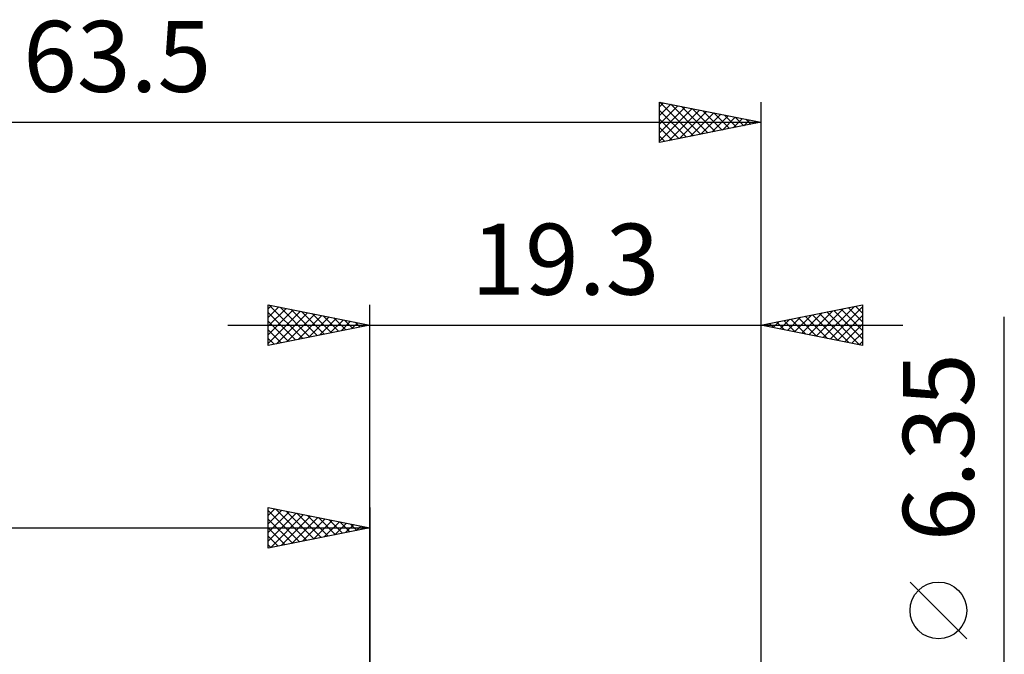
# Model space of a CAD drawing. Units: millimetres. Extents: x -61 to 69, y -44 to 40.
# Drawn here: x -17 to 31, y 9 to 40 of the extents above; entities that cross this region are included whole.
import ezdxf
from ezdxf.enums import TextEntityAlignment as Align

# ---------------------------------------------------------------- set-up
doc = ezdxf.new("R2010")
doc.units = ezdxf.units.MM
doc.header["$LTSCALE"] = 4.95
doc.layers.add('2', color=7, linetype='CONTINUOUS')
doc.layers.add('SK2', color=7, linetype='CONTINUOUS')
doc.styles.get("Standard").update_dxf_attribs({"font": 'Monospac821 BT'})

msp = doc.modelspace()

# ---------------------------------------------------------------- linework, layer by layer
at = {"layer": '2', "color": 7, "linetype": 'CONTINUOUS', "lineweight": 25}
for p, q in [((-5, 24.175), (-5, 26.175)), ((-5, 26.175), (0, 25.175)), ((-5, 25.971), (-4.83, 26.141)), ((-5, 25.547), (-4.477, 26.07)), ((-5, 25.123), (-4.123, 26)), ((-5, 24.698), (-3.77, 25.929)), ((-5, 24.274), (-3.416, 25.858)), ((-5, 25.789), (-3.655, 24.444)), ((-4.952, 26.165), (-3.301, 24.515)), ((-4.594, 24.256), (-3.062, 25.787)), ((-4.422, 26.059), (-2.948, 24.585)), ((-3.892, 25.953), (-2.594, 24.656)), ((-3.361, 25.847), (-2.241, 24.727)), ((-2.831, 25.741), (-1.887, 24.798)), ((0, 0), (0, 26.175)), ((19.3, 26.175), (19.3, 2.413)), ((19.3, 25.175), (24.3, 26.175)), ((21.309, 24.773), (22.314, 25.778)), ((21.663, 24.702), (22.844, 25.884)), ((22.016, 24.632), (23.375, 25.99)), ((22.189, 25.753), (23.634, 24.308)), ((22.37, 24.561), (23.905, 26.096)), ((22.543, 25.824), (24.164, 24.202)), ((22.724, 24.49), (24.3, 26.067)), ((22.896, 25.894), (24.3, 24.49)), ((23.25, 25.965), (24.3, 24.915)), ((23.603, 26.036), (24.3, 25.339)), ((23.957, 26.106), (24.3, 25.763)), ((24.3, 26.175), (24.3, 24.175)), ((-5, 25.365), (-4.009, 24.373)), ((-4.063, 24.362), (-2.709, 25.717)), ((-3.533, 24.468), (-2.355, 25.646)), ((-3.003, 24.574), (-2.002, 25.575)), ((-2.472, 24.681), (-1.648, 25.505)), ((-2.301, 25.635), (-1.534, 24.868)), ((-1.942, 24.787), (-1.295, 25.434)), ((-1.77, 25.529), (-1.18, 24.939)), ((-1.412, 24.893), (-0.941, 25.363)), ((-1.24, 25.423), (-0.827, 25.01)), ((-0.881, 24.999), (-0.588, 25.293)), ((-0.71, 25.317), (-0.473, 25.08)), ((19.714, 25.258), (19.921, 25.051)), ((19.895, 25.056), (20.193, 25.354)), ((20.068, 25.329), (20.452, 24.945)), ((20.249, 24.985), (20.723, 25.46)), ((20.421, 25.399), (20.982, 24.839)), ((20.602, 24.915), (21.253, 25.566)), ((20.775, 25.47), (21.512, 24.733)), ((20.956, 24.844), (21.784, 25.672)), ((21.128, 25.541), (22.043, 24.626)), ((21.482, 25.611), (22.573, 24.52)), ((21.835, 25.682), (23.103, 24.414)), ((23.077, 24.42), (24.3, 25.642)), ((31.3, -10.175), (31.3, 25.575)), ((-7, 25.175), (26.3, 25.175)), ((0, 25.175), (-5, 24.175)), ((-5, 24.94), (-4.362, 24.303)), ((-0.351, 25.105), (-0.234, 25.222)), ((-0.179, 25.211), (-0.12, 25.151)), ((24.3, 24.175), (19.3, 25.175)), ((19.361, 25.187), (19.391, 25.157)), ((19.542, 25.127), (19.662, 25.247)), ((23.431, 24.349), (24.3, 25.218)), ((23.784, 24.278), (24.3, 24.794)), ((-5, 24.516), (-4.716, 24.232)), ((24.138, 24.207), (24.3, 24.37)), ((29.45, 9.7), (26.65, 12.5))]:
    msp.add_line(p, q, dxfattribs=at)
msp.add_circle((28.05, 11.1), 1.4, dxfattribs=at)
at = {"layer": 'SK2', "color": 7, "linetype": 'CONTINUOUS', "lineweight": 25}
for p, q in [((14.3, 34.175), (14.3, 36.175)), ((14.3, 36.175), (19.3, 35.175)), ((14.3, 35.937), (14.498, 36.135)), ((14.3, 35.513), (14.851, 36.065)), ((14.3, 35.089), (15.205, 35.994)), ((14.316, 36.172), (15.977, 34.51)), ((14.846, 36.066), (16.331, 34.581)), ((15.376, 35.96), (16.684, 34.652)), ((19.3, 36.175), (19.3, 0)), ((14.3, 34.665), (15.559, 35.923)), ((14.3, 34.24), (15.912, 35.853)), ((14.3, 35.763), (15.623, 34.44)), ((14.749, 34.265), (16.266, 35.782)), ((15.279, 34.371), (16.619, 35.711)), ((15.809, 34.477), (16.973, 35.64)), ((15.907, 35.854), (17.038, 34.723)), ((16.34, 34.583), (17.326, 35.57)), ((16.437, 35.748), (17.391, 34.793)), ((16.87, 34.689), (17.68, 35.499)), ((16.967, 35.642), (17.745, 34.864)), ((17.498, 35.535), (18.098, 34.935)), ((-44.2, 35.175), (19.3, 35.175)), ((14.3, 35.339), (15.27, 34.369)), ((19.3, 35.175), (14.3, 34.175)), ((17.4, 34.795), (18.033, 35.428)), ((17.931, 34.901), (18.387, 35.358)), ((18.028, 35.429), (18.452, 35.005)), ((18.461, 35.007), (18.741, 35.287)), ((18.558, 35.323), (18.805, 35.076)), ((18.991, 35.113), (19.094, 35.216)), ((19.089, 35.217), (19.159, 35.147)), ((14.3, 34.915), (14.916, 34.298)), ((14.3, 34.49), (14.563, 34.228)), ((-5, 14.175), (-5, 16.175)), ((-5, 16.175), (0, 15.175)), ((-5, 15.789), (-4.678, 16.111)), ((-5, 15.365), (-4.325, 16.04)), ((-5, 16.031), (-3.453, 14.484)), ((-4.65, 16.105), (-3.1, 14.555)), ((0, 16.175), (0, 3.175)), ((-5, 14.94), (-3.971, 15.969)), ((-5, 14.516), (-3.618, 15.899)), ((-5, 15.607), (-3.807, 14.414)), ((-4.896, 14.196), (-3.264, 15.828)), ((-4.366, 14.302), (-2.911, 15.757)), ((-4.12, 15.999), (-2.746, 14.626)), ((-3.835, 14.408), (-2.557, 15.686)), ((-3.589, 15.893), (-2.393, 14.696)), ((-3.305, 14.514), (-2.203, 15.616)), ((-3.059, 15.787), (-2.039, 14.767)), ((-2.775, 14.62), (-1.85, 15.545)), ((-2.529, 15.681), (-1.686, 14.838)), ((-1.998, 15.575), (-1.332, 14.909)), ((-44.2, 15.175), (0, 15.175)), ((-5, 15.182), (-4.161, 14.343)), ((0, 15.175), (-5, 14.175)), ((-2.244, 14.726), (-1.496, 15.474)), ((-1.714, 14.832), (-1.143, 15.404)), ((-1.468, 15.469), (-0.979, 14.979)), ((-1.184, 14.938), (-0.789, 15.333)), ((-0.938, 15.363), (-0.625, 15.05)), ((-0.653, 15.044), (-0.436, 15.262)), ((-0.407, 15.256), (-0.271, 15.121)), ((-0.123, 15.15), (-0.082, 15.191)), ((-5, 14.758), (-4.514, 14.272)), ((-5, 14.334), (-4.868, 14.201))]:
    msp.add_line(p, q, dxfattribs=at)

# ---------------------------------------------------------------- texts
at = {"layer": '2', "color": 7, "linetype": 'CONTINUOUS', "lineweight": 25}
msp.add_text('19.3', height=3.5, dxfattribs=at).set_placement((9.65, 26.675), align=Align.CENTER)
msp.add_text('6.35', height=3.5, rotation=90, dxfattribs=at).set_placement((29.8, 19.15), align=Align.CENTER)
at = {"layer": 'SK2', "color": 7, "linetype": 'CONTINUOUS', "lineweight": 25}
msp.add_text('63.5', height=3.5, dxfattribs=at).set_placement((-12.45, 36.675), align=Align.CENTER)

doc.saveas('drawing.dxf')
